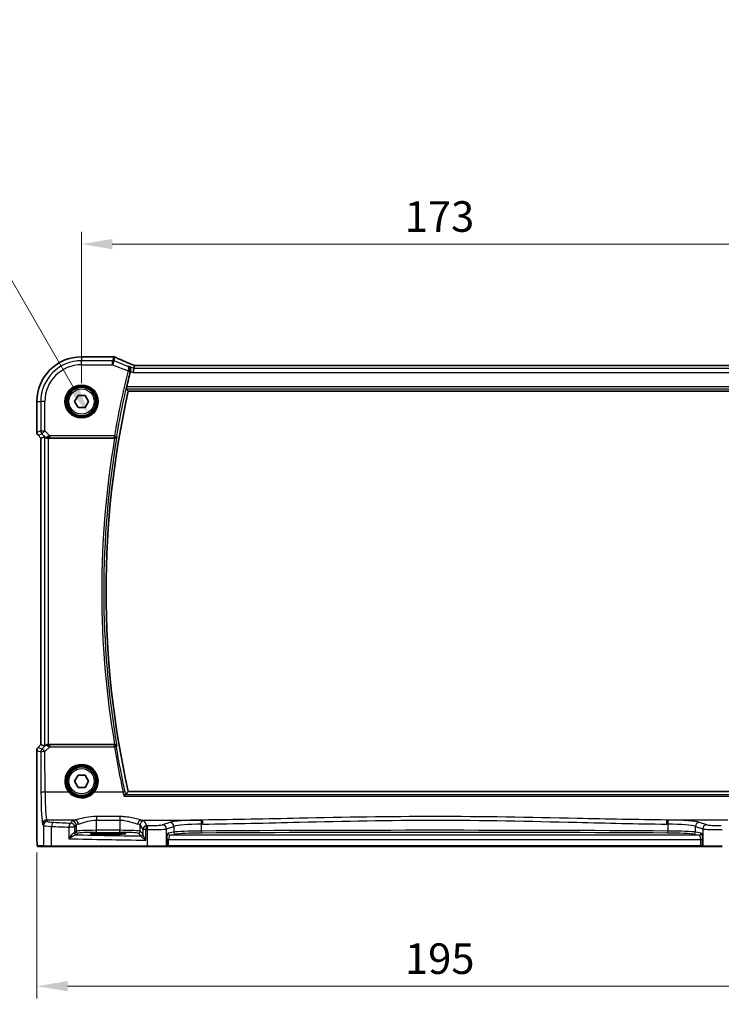
# Model space of a CAD drawing. Units: millimetres. Extents: x 0 to 5318, y 0 to 1124.
# Drawn here: x 1789 to 1961, y 377 to 618 of the extents above; entities that cross this region are included whole.
import ezdxf

# ---------------------------------------------------------------- set-up
doc = ezdxf.new("R2010")
doc.units = ezdxf.units.MM
for name, color, linetype, lineweight in [('Dimension (ISO)', 7, 'Continuous', 18), ('Visible (ISO)', 7, 'Continuous', 35), ('Visible Narrow (ISO)', 7, 'Continuous', 25)]:
    doc.layers.add(name, color=color, linetype=linetype, lineweight=lineweight)
doc.styles.add('Note Text (TK)', font='txt')
doc.dimstyles.new('Default - Method 1b (TK)', dxfattribs={"dimscale": 3, "dimtxt": 2.5, "dimasz": 2.5, "dimexe": 1, "dimexo": 1.5, "dimgap": 1, "dimtad": 1, "dimtoh": 1, "dimrnd": 1e-08, "dimdsep": 46, "dimtxsty": 'Note Text (TK)', "dimcen": 0.09, "dimdle": 5, "dimclrd": 100, "dimclre": 100, "dimclrt": 7, "dimadec": 1, "dimazin": 1, "dimtfac": 1, "dimtmove": 0, "dimatfit": 3, "dimfxl": 1, "dimtolj": 1, "dimlwd": -1, "dimlwe": -1, "dimarcsym": 0})

# ---------------------------------------------------------------- blocks, each defined once
blk = doc.blocks.new('*D26')
at = {"layer": 'Defpoints', "color": 0}
for p in [(1976.88, 563.48), (1803.88, 524.93), (1976.88, 524.93)]:
    blk.add_point(p, dxfattribs=at)
at = {"layer": 'Dimension (ISO)', "color": 100}
for p, q in [((1803.88, 529.43), (1803.88, 566.48)), ((1976.88, 529.43), (1976.88, 566.48)), ((1811.38, 563.48), (1969.38, 563.48))]:
    blk.add_line(p, q, dxfattribs=at)
for points in [[(1811.38, 564.73), (1811.38, 562.23), (1803.88, 563.48)], [(1969.38, 564.73), (1969.38, 562.23), (1976.88, 563.48)]]:
    blk.add_solid(points, dxfattribs=at)
at = {"layer": 'Dimension (ISO)', "color": 7, "insert": (1883.05, 570.23), "char_height": 7.5, "attachment_point": 4, "style": 'Note Text (TK)'}
blk.add_mtext('\\A1;173', dxfattribs=at)
blk = doc.blocks.new('*D27')
at = {"layer": 'Defpoints', "color": 0}
for p in [(1792.94, 419), (1987.83, 419), (1792.94, 381.72)]:
    blk.add_point(p, dxfattribs=at)
at = {"layer": 'Dimension (ISO)', "color": 100}
for p, q in [((1792.94, 414.5), (1792.94, 378.72)), ((1987.83, 414.5), (1987.83, 378.72)), ((1980.33, 381.72), (1800.44, 381.72))]:
    blk.add_line(p, q, dxfattribs=at)
for points in [[(1800.44, 382.97), (1800.44, 380.47), (1792.94, 381.72)], [(1980.33, 382.97), (1980.33, 380.47), (1987.83, 381.72)]]:
    blk.add_solid(points, dxfattribs=at)
at = {"layer": 'Dimension (ISO)', "color": 7, "insert": (1880.82, 388.47), "char_height": 7.5, "attachment_point": 4, "style": 'Note Text (TK)'}
blk.add_mtext('\\A1; 195', dxfattribs=at)
blk = doc.blocks.new('*D28')
at = {"layer": 'Defpoints', "color": 0}
for p in [(1802.13, 527.96), (1805.63, 521.9)]:
    blk.add_point(p, dxfattribs=at)
at = {"layer": 'Dimension (ISO)', "color": 100}
for p, q in [((1635.61, 568.38), (1778.8, 568.38)), ((1778.8, 568.38), (1801.88, 528.39))]:
    blk.add_line(p, q, dxfattribs=at)
blk.add_solid([(1802.97, 529.02), (1800.8, 527.77), (1805.63, 521.9)], dxfattribs=at)
at = {"layer": 'Dimension (ISO)', "color": 7, "insert": (1635.61, 582.21), "char_height": 7.5, "attachment_point": 4, "style": 'Note Text (TK)'}
blk.add_mtext('\\A1; 4-M4 六角穴付ボルト\\P4-M4 Countersunk hole', dxfattribs=at)

msp = doc.modelspace()

# ---------------------------------------------------------------- linework, layer by layer
at = {"layer": 'Visible (ISO)'}
for p, q in [((1811.5304, 535.8729), (1803.8842, 535.8729)), ((1816.707, 533.0068), (1816.5147, 532.0081)), ((1816.8434, 533.7149), (1816.707, 533.0068)), ((1963.7104, 533.7156), (1817.058, 533.7156)), ((1802.1521, 524.9266), (1803.0181, 526.4266)), ((1803.0181, 526.4266), (1804.7502, 526.4266)), ((1804.7502, 526.4266), (1805.6162, 524.9266)), ((1815.3212, 527.4266), (1965.4471, 527.4266)), ((1792.938, 524.9266), (1792.938, 517.3631)), ((1803.0181, 523.4266), (1802.1521, 524.9266)), ((1804.7502, 523.4266), (1803.0181, 523.4266)), ((1805.6162, 524.9266), (1804.7502, 523.4266)), ((1793.938, 515.9489), (1793.2308, 516.656)), ((1794.8041, 516.3077), (1793.9393, 515.9495)), ((1793.938, 515.9489), (1793.9393, 515.9495)), ((1793.938, 440.9044), (1793.938, 515.9489)), ((1795.8027, 515.9266), (1811.9664, 515.9266)), ((1792.938, 439.4901), (1792.938, 419.0018)), ((1793.2308, 440.1973), (1793.938, 440.9044)), ((1793.938, 440.9044), (1793.9393, 440.9038)), ((1794.8041, 440.5456), (1793.9393, 440.9038)), ((1811.9664, 440.9266), (1795.8027, 440.9266)), ((1802.1521, 431.9266), (1803.0181, 433.4266)), ((1803.0181, 430.4266), (1802.1521, 431.9266)), ((1803.0181, 433.4266), (1804.7502, 433.4266)), ((1804.7502, 433.4266), (1805.6162, 431.9266)), ((1805.6162, 431.9266), (1804.7502, 430.4266)), ((1804.7502, 430.4266), (1803.0181, 430.4266)), ((1965.4471, 429.4266), (1815.3212, 429.4266)), ((1811.3842, 419.2435), (1809.3842, 419.2435)), ((1809.3842, 418.9016), (1811.3842, 418.9016)), ((1793.2651, 415.9266), (1794.7493, 415.9266)), ((1796.6474, 415.9266), (1794.7493, 415.9266)), ((1819.9752, 415.9266), (1796.6474, 415.9266)), ((1824.4971, 415.9266), (1819.9752, 415.9266)), ((1824.4971, 415.9266), (1824.5417, 415.9266)), ((1824.5417, 415.9266), (1825.2178, 415.9266)), ((1825.2178, 415.9266), (1955.5505, 415.9266)), ((1955.5505, 415.9266), (1956.2267, 415.9266)), ((1956.2267, 415.9266), (1956.2713, 415.9266)), ((1960.7932, 415.9266), (1956.2713, 415.9266))]:
    msp.add_line(p, q, dxfattribs=at)
for centre in [(1803.8842, 524.9266), (1803.8842, 431.9266)]:
    msp.add_circle(centre, 3.5, dxfattribs=at)
for centre, radius, start, end in [((1803.8842, 524.9266), 10.9462, 90, 180), ((1811.5304, 534.8729), 1, 87.615191, 90), ((1811.68, 534.8667), 1, 66.057538, 87.659221), ((2033.402, 478.4266), 224.1303, 166.097373, 167.091221), ((2033.402, 478.4266), 223.5179, 167.336667, 192.663333), ((1793.938, 517.3631), 1, 180, 225), ((1793.938, 439.4901), 1, 135, 180)]:
    msp.add_arc(centre, radius, start, end, dxfattribs=at)
for centre, major_axis, ratio, start_param, end_param in [((1824.5588, 536.7093), (-20.7906, 0.005), 0.0517631, 0.89613085, 0.90526543), ((1817.4609, 533.5872), (-2.0245, 0.8102), 0.05045404, 1.18174772, 1.28674367), ((1817.058, 533.8121), (-1.8935, 0), 0.05094445, 1.45936294, 1.57080424), ((1795.8027, 515.3052), (-0.9993, 1.0021), 0.03700701, 5.73664382, 6.2679172), ((1795.8027, 515.8391), (1, 0), 0.08748866, 1.57079633, 1.70494446), ((1795.8027, 441.5481), (-0.9993, -1.0021), 0.03700701, 0.01526811, 0.54654149), ((1795.8027, 441.0141), (-1, 0), 0.08748866, 1.4366482, 1.57079633), ((1809.3842, 419.0726), (3.2624, 0), 0.05240787, 1.57079633, 4.71238898), ((1811.3842, 419.0726), (-3.2624, 0), 0.05240787, 1.57079633, 4.71238898)]:
    msp.add_ellipse(centre, major_axis=major_axis, ratio=ratio, start_param=start_param, end_param=end_param, dxfattribs=at)
for points, knots in [([(1816.6552, 533.8), (1816.3291, 533.9384), (1816.0065, 534.0758), (1815.3695, 534.3484), (1815.0551, 534.4835), (1814.435, 534.7511), (1814.1295, 534.8836), (1813.5281, 535.1454), (1813.2322, 535.2749), (1812.651, 535.5304), (1812.3656, 535.6564), (1812.0859, 535.7806)], [-1.303050328, -1.303050328, -1.303050328, -1.303050328, -1.252154027, -1.252154027, -1.201257727, -1.201257727, -1.150361426, -1.150361426, -1.099465126, -1.099465126, -1.048568826, -1.048568826, -1.048568826, -1.048568826]), ([(1815.3495, 533.5498), (1815.3508, 533.5492), (1815.352, 533.5486), (1815.4638, 533.4957), (1815.5655, 533.4186), (1815.7303, 533.2259), (1815.7968, 533.1118), (1815.8726, 532.8807), (1815.8923, 532.7719), (1815.8952, 532.5612), (1815.8844, 532.4634), (1815.8594, 532.3659)], [-0.000607578, -0.000607578, -0.000607578, -0.000607578, 0, 0, 0.054018887, 0.054018887, 0.104433846, 0.104433846, 0.14182176, 0.14182176, 0.172409846, 0.172409846, 0.172409846, 0.172409846]), ([(1814.8636, 527.9991), (1814.86, 528.0039), (1814.8581, 528.0171), (1814.8592, 528.0658), (1814.8632, 528.1055), (1814.876, 528.1963), (1814.8857, 528.2537), (1814.9092, 528.3747), (1814.9226, 528.4379), (1814.9362, 528.4972)], [0.0033693081, 0.0033693081, 0.0033693081, 0.0033693081, 0.018887218, 0.018887218, 0.037774436, 0.037774436, 0.0569102552, 0.0569102552, 0.0750467597, 0.0750467597, 0.0750467597, 0.0750467597]), ([(1794.9682, 516.1805), (1794.9762, 516.1733), (1794.9845, 516.1663), (1795.0537, 516.1089), (1795.1338, 516.056), (1795.323, 515.973), (1795.4323, 515.9432), (1795.5835, 515.9274), (1795.6258, 515.9253), (1795.6689, 515.9258)], [0.3797471219, 0.3797471219, 0.3797471219, 0.3797471219, 0.3845079388, 0.3845079388, 0.4191014132, 0.4191014132, 0.4536948877, 0.4536948877, 0.4663146534, 0.4663146534, 0.4663146534, 0.4663146534]), ([(1812.011, 515.9265), (1812.062, 515.9261), (1812.1114, 515.9327), (1812.216, 515.96), (1812.2683, 515.9833), (1812.3707, 516.047), (1812.4173, 516.0902), (1812.4919, 516.1868), (1812.5191, 516.2415), (1812.5349, 516.2987), (1812.5352, 516.2997), (1812.5355, 516.3006)], [-0.0844673323, -0.0844673323, -0.0844673323, -0.0844673323, -0.0689780944, -0.0689780944, -0.049694074, -0.049694074, -0.0256118972, -0.0256118972, 0, 0, 0.0004309199, 0.0004309199, 0.0004309199, 0.0004309199]), ([(1794.9682, 440.6728), (1794.9728, 440.6768), (1794.9774, 440.6809), (1795.0544, 440.7467), (1795.1653, 440.8166), (1795.3671, 440.8925), (1795.4727, 440.9177), (1795.6117, 440.927), (1795.6403, 440.9277), (1795.6689, 440.9274)], [0.0613254841, 0.0613254841, 0.0613254841, 0.0613254841, 0.0640488287, 0.0640488287, 0.1063173925, 0.1063173925, 0.1386693278, 0.1386693278, 0.1469168433, 0.1469168433, 0.1469168433, 0.1469168433]), ([(1812.5355, 440.5527), (1812.5352, 440.5536), (1812.5349, 440.5545), (1812.522, 440.6013), (1812.5017, 440.6459), (1812.4472, 440.7279), (1812.4134, 440.7658), (1812.3287, 440.8357), (1812.2761, 440.8672), (1812.1694, 440.9076), (1812.1188, 440.9198), (1812.0474, 440.9262), (1812.0292, 440.9269), (1812.011, 440.9268)], [-0.0841640957, -0.0841640957, -0.0841640957, -0.0841640957, -0.083736573, -0.083736573, -0.06306447, -0.06306447, -0.0432464833, -0.0432464833, -0.0218942429, -0.0218942429, -0.0054944379, -0.0054944379, 0, 0, 0, 0]), ([(1814.2784, 428.2316), (1814.2793, 428.2326), (1814.2801, 428.2336), (1814.3247, 428.2854), (1814.3687, 428.3347), (1814.4517, 428.4244), (1814.4912, 428.4655), (1814.5643, 428.5375), (1814.5978, 428.5683), (1814.6433, 428.6045), (1814.6585, 428.6145), (1814.6691, 428.6185)], [-0.0824787253, -0.0824787253, -0.0824787253, -0.0824787253, -0.0820823384, -0.0820823384, -0.0617791828, -0.0617791828, -0.04216273, -0.04216273, -0.0220560313, -0.0220560313, -0.0079824679, -0.0079824679, -0.0079824679, -0.0079824679]), ([(1793.2588, 415.9266), (1793.2423, 415.9266), (1793.2264, 415.9283), (1793.2068, 415.9321), (1793.2031, 415.9328), (1793.1944, 415.9349), (1793.1895, 415.9363), (1793.1752, 415.9409), (1793.1661, 415.9448), (1793.144, 415.956), (1793.1324, 415.9639), (1793.1001, 415.9888), (1793.086, 416.0046), (1793.0294, 416.078), (1793.0254, 416.1248), (1793.0011, 416.2942), (1792.9905, 416.4286), (1792.976, 416.686), (1792.9712, 416.7902), (1792.9594, 417.0959), (1792.9534, 417.3143), (1792.94, 418.0044), (1792.938, 418.5103), (1792.938, 419.0018)], [0, 0, 0, 0, 0.012766906, 0.012766906, 0.01463081, 0.01463081, 0.016461258, 0.016461258, 0.020132349, 0.020132349, 0.026500678, 0.026500678, 0.041208578, 0.041208578, 0.101047017, 0.101047017, 0.171185477, 0.171185477, 0.211695059, 0.211695059, 0.283160241, 0.283160241, 0.430585526, 0.430585526, 0.430585526, 0.430585526])]:
    msp.add_open_spline(points, degree=3, knots=knots, dxfattribs=at)
for points, degree in [([(1816.8474, 533.7162), (1816.8449, 533.7162), (1816.8436, 533.7158), (1816.8434, 533.7149)], 3), ([(1815.8594, 532.3659), (1815.852, 532.3367), (1815.8446, 532.3077), (1815.8375, 532.279)], 3), ([(1814.8636, 527.9991), (1815.0924, 527.7126), (1815.3212, 527.4266)], 2), ([(1812.011, 515.9265), (1811.9958, 515.9266), (1811.9808, 515.9266), (1811.9664, 515.9266)], 3), ([(1811.9664, 440.9266), (1811.9808, 440.9266), (1811.9958, 440.9267), (1812.011, 440.9268)], 3), ([(1815.3212, 429.4266), (1815.0011, 429.0266), (1814.681, 428.6254)], 2), ([(1814.6691, 428.6185), (1814.6752, 428.6208), (1814.6791, 428.6231), (1814.681, 428.6254)], 3), ([(1793.2595, 415.9266), (1793.2593, 415.9266), (1793.2619, 415.9266), (1793.2651, 415.9266)], 3)]:
    msp.add_open_spline(points, degree=degree, dxfattribs=at)
at = {"layer": 'Visible Narrow (ISO)'}
for p, q in [((1803.8842, 535.8729), (1803.8842, 535.8715)), ((1803.8842, 535.8715), (1811.5304, 535.8715)), ((1803.8842, 535.8715), (1803.8842, 534.9281)), ((1811.68, 535.8653), (1811.4996, 534.9281)), ((1811.5304, 535.8729), (1811.5304, 535.8715)), ((1811.8704, 534.8567), (1812.0509, 535.7939)), ((1803.8842, 533.9295), (1803.8842, 534.9281)), ((1811.4996, 534.9281), (1803.8842, 534.9281)), ((1803.8842, 533.9295), (1811.4996, 533.9295)), ((1811.4996, 533.9295), (1811.4996, 534.9281)), ((1811.8704, 534.8567), (1811.4996, 533.9295)), ((1811.4996, 533.9295), (1815.266, 532.4229)), ((1815.2074, 533.5219), (1811.8704, 534.8567)), ((1816.707, 533.0068), (1815.3495, 533.5498)), ((1964.0613, 533.0068), (1816.707, 533.0068)), ((1817.058, 533.7143), (1817.058, 533.7156)), ((1817.058, 533.7143), (1963.7104, 533.7143)), ((1815.266, 532.4229), (1815.7495, 532.3033)), ((1815.8375, 532.279), (1816.5147, 532.0081)), ((1816.5147, 532.0081), (1964.2536, 532.0081)), ((1965.8321, 528.4972), (1814.9362, 528.4972)), ((1814.8636, 527.9991), (1965.9048, 527.9991)), ((1792.938, 524.9266), (1792.9393, 524.9266)), ((1792.9393, 517.3631), (1792.9393, 524.9266)), ((1792.9393, 524.9266), (1793.8827, 524.9266)), ((1794.8813, 524.9266), (1793.8827, 524.9266)), ((1793.8827, 524.9266), (1793.8827, 517.7539)), ((1794.8813, 517.7539), (1794.8813, 524.9266)), ((1792.9393, 517.3631), (1792.938, 517.3631)), ((1793.8827, 517.7539), (1792.9393, 517.3631)), ((1793.2308, 516.656), (1793.2318, 516.657)), ((1793.2318, 516.657), (1794.1752, 517.0477)), ((1793.9393, 515.9495), (1793.2318, 516.657)), ((1793.8827, 517.7539), (1794.8813, 517.7539)), ((1794.8813, 517.7539), (1794.1752, 517.0477)), ((1794.1752, 517.0477), (1794.9548, 516.2681)), ((1794.8041, 516.3077), (1794.8041, 440.5456)), ((1796.1191, 516.516), (1794.8813, 517.7539)), ((1794.9548, 516.2681), (1794.9682, 516.1805)), ((1811.9339, 516.516), (1796.1191, 516.516)), ((1796.1191, 516.516), (1796.1191, 516.0179)), ((1811.9339, 516.516), (1812.4248, 516.4316)), ((1811.9339, 516.0179), (1811.9339, 516.516)), ((1793.9393, 440.9038), (1793.9393, 515.9495)), ((1795.6566, 516.0067), (1795.6689, 515.9258)), ((1795.8027, 440.9266), (1795.8027, 515.9266)), ((1796.1191, 516.0179), (1811.9339, 516.0179)), ((1792.938, 439.4901), (1792.9393, 439.4901)), ((1792.9393, 419.0018), (1792.9393, 439.4901)), ((1792.9393, 439.4901), (1793.8909, 439.096)), ((1793.2318, 440.1963), (1793.2308, 440.1973)), ((1793.2318, 440.1963), (1793.9393, 440.9038)), ((1794.1833, 439.8021), (1793.2318, 440.1963)), ((1793.8909, 439.096), (1793.9364, 429.1586)), ((1794.9536, 440.5775), (1794.1833, 439.8021)), ((1794.8895, 439.1832), (1796.075, 440.3764)), ((1794.9351, 429.2458), (1794.8895, 439.1832)), ((1794.9682, 440.6728), (1794.9536, 440.5775)), ((1795.6557, 440.8406), (1795.6689, 440.9274)), ((1796.075, 440.3764), (1796.075, 440.831)), ((1811.9302, 440.831), (1796.075, 440.831)), ((1796.075, 440.3764), (1811.9302, 440.3764)), ((1811.9302, 440.3764), (1811.9302, 440.831)), ((1800.7634, 429.2458), (1794.9351, 429.2458)), ((1814.0481, 429.2458), (1807.0049, 429.2458)), ((1814.2784, 428.2316), (1966.4899, 428.2316)), ((1966.0993, 428.6185), (1814.6691, 428.6185)), ((1795.5482, 422.0803), (1795.34, 422.428)), ((1802.1992, 422.428), (1795.34, 422.428)), ((1801.5414, 422.2151), (1801.2149, 421.67)), ((1807.5332, 423.2787), (1807.5332, 422.3959)), ((1813.2206, 423.2787), (1807.5332, 423.2787)), ((1807.5332, 422.3959), (1813.2206, 422.3959)), ((1807.5332, 419.9011), (1807.5332, 422.3959)), ((1813.2206, 423.2787), (1813.2206, 422.3959)), ((1813.2206, 422.3959), (1813.2206, 419.9011)), ((1818.5546, 422.428), (1833.5016, 422.428)), ((1819.8936, 421.0778), (1819.2124, 422.2151)), ((1962.2137, 422.428), (1947.2667, 422.428)), ((1794.3414, 421.4318), (1794.5496, 421.0841)), ((1794.5496, 421.0841), (1794.5496, 416.1266)), ((1796.5476, 416.1266), (1796.5476, 420.8704)), ((1802.2135, 420.6738), (1800.7654, 420.6738)), ((1800.7654, 420.6738), (1800.7654, 417.8532)), ((1802.2135, 420.6738), (1802.54, 421.2189)), ((1802.2135, 419.3511), (1802.2135, 420.6738)), ((1802.54, 419.6776), (1802.2135, 419.3511)), ((1802.54, 421.2189), (1802.54, 419.6776)), ((1807.5332, 419.4018), (1807.5332, 419.9011)), ((1813.2206, 419.9011), (1807.5332, 419.9011)), ((1813.2206, 419.4018), (1813.2206, 419.9011)), ((1818.2137, 421.2189), (1818.895, 420.0816)), ((1818.2137, 419.6776), (1818.2137, 421.2189)), ((1818.8757, 419.0157), (1818.2137, 419.6776)), ((1819.6665, 420.0816), (1818.895, 420.0816)), ((1818.895, 420.0816), (1818.895, 418.9536)), ((1819.6665, 417.4984), (1819.6665, 420.0816)), ((1819.9304, 420.0763), (1819.9304, 416.1266)), ((1825.5189, 421.8463), (1823.7243, 421.2604)), ((1824.6903, 420.2642), (1826.4849, 420.8501)), ((1824.6903, 416.1266), (1824.6903, 420.2642)), ((1826.4849, 420.8501), (1826.4849, 419.4405)), ((1833.2952, 419.7292), (1833.2952, 421.4285)), ((1947.4731, 421.4285), (1947.4731, 419.7292)), ((1954.2835, 420.8501), (1956.0781, 420.2642)), ((1954.2835, 419.4405), (1954.2835, 420.8501)), ((1957.044, 421.2604), (1955.2494, 421.8463)), ((1956.0781, 420.2642), (1956.0781, 416.1266)), ((1792.9393, 419.0018), (1792.938, 419.0018)), ((1802.7129, 418.8518), (1803.0393, 419.1783)), ((1807.5332, 419.4018), (1813.2206, 419.4018)), ((1809.3842, 418.9016), (1809.3842, 419.2435)), ((1811.3842, 418.9016), (1811.3842, 419.2435)), ((1817.7144, 419.1783), (1818.3764, 418.5164)), ((1825.2178, 417.6748), (1824.7349, 417.6748)), ((1824.7349, 417.6748), (1824.7349, 416.1266)), ((1826.4849, 419.4405), (1825.1158, 419.1727)), ((1825.2178, 416.1266), (1825.2178, 417.6748)), ((1825.2178, 417.6748), (1955.5505, 417.6748)), ((1825.5987, 418.6734), (1826.9678, 418.9412)), ((1955.1696, 418.6734), (1825.5987, 418.6734)), ((1953.8005, 418.9412), (1955.1696, 418.6734)), ((1955.6526, 419.1727), (1954.2835, 419.4405)), ((1955.5505, 417.6748), (1956.0335, 417.6748)), ((1955.5505, 417.6748), (1955.5505, 416.1266)), ((1956.0335, 416.1266), (1956.0335, 417.6748)), ((1794.5496, 416.1266), (1793.0654, 416.1266)), ((1794.5496, 416.1266), (1796.5476, 416.1266)), ((1796.5476, 416.1266), (1819.9304, 416.1266)), ((1819.9304, 416.1266), (1824.6903, 416.1266)), ((1824.7349, 416.1266), (1824.6903, 416.1266)), ((1825.2178, 416.1266), (1824.7349, 416.1266)), ((1825.2178, 416.1266), (1825.2178, 415.9266)), ((1955.5505, 416.1266), (1825.2178, 416.1266)), ((1955.5505, 416.1266), (1955.5505, 415.9266)), ((1956.0335, 416.1266), (1955.5505, 416.1266)), ((1956.0781, 416.1266), (1956.0335, 416.1266)), ((1956.0781, 416.1266), (1960.838, 416.1266))]:
    msp.add_line(p, q, dxfattribs=at)
for centre, radius in [((1803.8842, 524.9266), 4.0898), ((1803.8842, 524.9266), 3.8899), ((1803.8842, 524.9266), 3.7567), ((1803.8842, 524.9266), 3.5569), ((1803.8842, 524.9266), 3.1), ((1803.8842, 431.9266), 3.7567), ((1803.8842, 431.9266), 3.5569), ((1803.8842, 431.9266), 3.1)]:
    msp.add_circle(centre, radius, dxfattribs=at)
for centre, radius, start, end in [((1803.8842, 524.9266), 10.9448, 90, 180), ((1803.8842, 524.9266), 10.0015, 90, 180), ((1803.8842, 524.9266), 9.0029, 90, 180), ((2033.402, 478.4266), 224.7197, 166.096759, 170.241402), ((2033.402, 478.4266), 224.2216, 166.096759, 170.241402), ((2033.402, 478.4266), 224.0903, 170.269614, 189.730386), ((2033.402, 478.4266), 224.5884, 170.388184, 189.611816)]:
    msp.add_arc(centre, radius, start, end, dxfattribs=at)
for centre, major_axis, ratio, start_param, end_param in [((1811.5304, 534.8729), (0.0416, 0.9991), 0.62181619, 0, 0.06687621), ((1824.5955, 536.7331), (21, 0), 0.05240778, 4.04090736, 4.04997482), ((1811.68, 534.8667), (0.0408, 0.9992), 0.61470301, 0, 0.06640109), ((1811.68, 534.8667), (0.982, -0.1891), 0.99857882, 1.38080706, 1.76078559), ((1811.68, 534.8667), (0.4058, 0.914), 0.58047237, 0, 0.06431702), ((1824.9664, 531.5624), (-20.996, 8.4215), 0.04864093, 0.92788963, 1.18237113), ((1811.4996, 533.9295), (-0.982, 0.1891), 0.99857882, 4.52239971, 4.90237825), ((1816.2645, 532.8795), (0.3907, 0.9205), 0.36965282, 0, 0.05635532), ((1817.4289, 533.5929), (-1.9996, 0.802), 0.04864093, 1.18237113, 1.29691187), ((1817.058, 533.8191), (2, 0), 0.05240778, 4.60488983, 4.71238898), ((1815.277, 532.4665), (0.4844, -0.124), 0.08831642, 0.08760967, 1.55926029), ((1793.938, 517.3631), (-0.3827, 0.9239), 0.99839497, 1.17866484, 1.96292781), ((1794.8813, 517.7539), (0.3827, -0.9239), 0.99839497, 4.3202575, 5.10452046), ((1795.661, 516.9742), (-0.729, -0.6851), 0.46466527, 0.06680435, 0.85092148), ((1795.661, 516.9742), (0.904, 0.4362), 0.95591855, 3.49172326, 4.27584039), ((1796.1629, 516.4723), (-1.0614, -0.3524), 0.0494607, 4.73719015, 5.47150947), ((1795.6566, 516.5048), (0.0295, -0.4991), 0.55941635, 5.1735807, 6.17784264), ((1811.9339, 516.516), (0.3823, 0.3222), 0.99351864, 4.01535304, 5.40942492), ((1796.1629, 515.9742), (-0.7085, 0.0027), 0.06162707, 4.77440992, 5.50872924), ((1793.938, 439.4901), (0.3827, 0.9239), 0.99839497, 1.17866484, 1.96292781), ((1794.8895, 439.096), (-0.3827, -0.9239), 0.99839497, 4.3202575, 5.10452046), ((1794.8895, 439.096), (-1, -0.0046), 0.08715483, 4.71198937, 6.23062524), ((1794.8895, 439.096), (-0.7094, 0.7048), 0.06194553, 4.77385531, 6.23072459), ((1795.6598, 439.8713), (-0.9046, 0.4343), 0.95837897, 5.14776572, 5.93188285), ((1795.6598, 439.8713), (0.7308, -0.6831), 0.49764186, 2.28986789, 3.07398502), ((1795.6557, 440.3425), (0.0278, 0.4992), 0.53585557, 0.10341144, 1.07074075), ((1796.1623, 440.3771), (-1.0624, 0.3494), 0.02501308, 0.82404741, 1.49679956), ((1796.1623, 440.8752), (-0.7089, -0.0055), 0.06194438, 0.77415955, 1.4469117), ((1811.9302, 440.3329), (-0.3823, 0.3222), 0.99351873, 4.0153612, 5.40941676), ((1811.9302, 440.3329), (0.4934, 0.081), 0.08601213, 0.0875919, 1.55667096), ((2033.402, 476.7522), (0, -224.4456), 0.99997071, 4.87517659, 4.92566361), ((1803.8842, 431.9315), (0, 4.1173), 0.99999533, 4.00177149, 8.56459912), ((1800.7634, 429.2283), (0.1516, 0.1305), 0.06616765, 0.03498328, 1.51391395), ((1807.0049, 429.2283), (-0.1516, 0.1305), 0.06616765, 4.76927136, 6.24820203), ((1814.0481, 429.2022), (0.4887, 0.1058), 0.08519567, 0.08758572, 1.55234828), ((1794.9351, 429.1586), (-1, -0.0046), 0.08715483, 4.71198937, 6.23062524), ((1794.3802, 429.8994), (0, -8.5), 0.05240778, 4.79965544, 6.19591884), ((1795.3788, 429.8994), (0, 7.5), 0.05939548, 1.65806279, 3.05432619), ((1795.34, 421.4318), (0.8579, 0.5139), 0.9948398, 1.03337295, 2.59960788), ((1795.5482, 421.0841), (0.8579, 0.5139), 0.9948398, 1.03337295, 2.59960788), ((1798.5441, 422.0941), (-3, 0), 0.08748866, 0.05235988, 1.04818544), ((1807.5332, 422.1876), (-6, 0), 0.08748866, 5.80755017, 6.23082543), ((1801.5414, 421.2189), (-0.8579, 0.5139), 0.9948398, 3.68357743, 5.24981236), ((1802.1992, 421.4318), (-0.1675, 0.9859), 0.88632526, 4.56296346, 6.09384029), ((1818.5546, 421.4318), (0.1675, 0.9859), 0.88632526, 0.18934501, 1.72022185), ((1819.2124, 421.2189), (0.8579, 0.5139), 0.9948398, 1.03337295, 2.59960788), ((1813.2206, 422.1876), (-6, 0), 0.08748866, 3.19395253, 3.61722779), ((1834.2123, 421.6425), (-9, 0), 0.08748866, 4.82727349, 6.02138592), ((1890.3842, 379.054), (-499.0196, 0), 0.08748866, 4.82662589, 4.82727349), ((1833.1806, 421.4285), (-0.0101, 0.9999), 0.1146262, 4.71123177, 6.19533834), ((1833.5016, 421.4318), (-0.01, 0.9999), 0.11398294, 4.7112448, 6.1953449), ((1947.2667, 421.4318), (0.01, 0.9999), 0.11398294, 0.08784041, 1.5719405), ((1890.3842, 379.054), (-499.0196, 0), 0.08748866, 4.59750447, 4.59815207), ((1947.5878, 421.4285), (0.0101, 0.9999), 0.1146262, 0.08784697, 1.57195354), ((1946.5561, 421.6425), (-9, 0), 0.08748866, 3.40339204, 4.59750447), ((1798.5441, 421.0979), (4, 0), 0.0656165, 3.19395253, 4.1897781), ((1797.0467, 420.8704), (0.0503, 0.9987), 0.49866896, 0.10071992, 1.59592217), ((1838.9748, 427.2385), (85, 0), 0.08645939, 4.1897781, 4.24615809), ((1838.9748, 428.2347), (-84, 0), 0.08748866, 1.04818544, 1.10456544), ((1801.2149, 420.6738), (0.044, 0.999), 0.44917542, 0.09770574, 1.59056969), ((1801.2149, 420.6738), (-0.8579, 0.5139), 0.9948398, 3.68357743, 5.24981236), ((1807.5332, 421.1914), (5, 0), 0.1049864, 2.66595752, 3.08923278), ((1807.5332, 419.6653), (-5, 0), 0.047167, 4.71238898, 6.23082543), ((1803.0393, 419.6776), (-0.3536, 0.3536), 0.99726469, 0.78676769, 2.35482496), ((1813.2206, 419.6653), (-5, 0), 0.047167, 3.19395253, 4.71238898), ((1813.2206, 421.1914), (5, 0), 0.1049864, 0.05235988, 0.47563514), ((1817.7144, 419.6776), (0.3536, 0.3536), 0.99726469, 3.92836034, 5.49641762), ((1819.8936, 420.0816), (-0.8579, -0.5139), 0.9948398, 4.1749656, 5.74120053), ((1819.8936, 420.0816), (0.0204, 0.9998), 0.227112, 0.08961425, 1.575431), ((1838.9748, 427.2385), (85, 0), 0.08645939, 4.48323177, 4.4864183), ((1838.9748, 428.2347), (-84, 0), 0.08748866, 1.34163911, 1.34482565), ((1820.1544, 420.0763), (0.0201, 0.9998), 0.22400944, 0.08954802, 1.57530189), ((1820.8266, 420.3321), (4, 0), 0.0656165, 4.4864183, 6.02138592), ((1820.8266, 421.3283), (-3, 0), 0.08748866, 1.34482565, 2.87979327), ((1823.7243, 420.2642), (-0.3104, 0.9506), 0.9624951, 4.40789574, 5.95613258), ((1825.5189, 420.8501), (-0.3104, 0.9506), 0.9624951, 4.40789574, 5.95613258), ((1834.2123, 420.6463), (8, 0), 0.09842475, 1.68568084, 2.87979327), ((1834.2123, 419.3388), (-8, 0), 0.04913229, 4.82727349, 6.02138592), ((1890.3842, 378.0578), (498.0196, 0), 0.08766434, 1.68503324, 1.68568084), ((1890.3842, 393.8272), (-498.0196, 0), 0.05235516, 4.59750447, 4.82727349), ((1833.3525, 419.7292), (0.003, -0.5), 0.11462989, 4.71169576, 6.23047768), ((1890.3842, 378.0578), (498.0196, 0), 0.08766434, 1.45591182, 1.45655942), ((1947.4158, 419.7292), (-0.003, -0.5), 0.11462989, 0.05270763, 1.57148955), ((1946.5561, 420.6463), (8, 0), 0.09842475, 0.26179939, 1.45591182), ((1946.5561, 419.3388), (-8, 0), 0.04913229, 3.40339204, 4.59750447), ((1955.2494, 420.8501), (0.3104, 0.9506), 0.9624951, 0.32705272, 1.87528957), ((1957.044, 420.2642), (0.3104, 0.9506), 0.9624951, 0.32705272, 1.87528957), ((1959.9418, 420.3321), (4, 0), 0.0656165, 3.40339204, 4.93835966), ((1959.9418, 421.3283), (-3, 0), 0.08748866, 0.26179939, 1.79676701), ((1838.9748, 421.7856), (85, 0), 0.05179122, 4.24615809, 4.48323177), ((1801.2149, 419.3553), (-1, 0), 0.07861167, 2.63710364, 3.08923278), ((1802.528, 419.3173), (0.0472, -0.4978), 0.87450171, 4.6295741, 6.17507061), ((1802.7129, 419.3511), (-0.3536, 0.3536), 0.99726469, 0.78676769, 2.35482496), ((1801.2149, 418.8559), (1.5, 0), 0.05240778, 5.77869629, 6.23082543), ((1838.9748, 422.7842), (-84, 0), 0.05240778, 1.12199028, 1.3230501), ((1807.5332, 419.166), (4.5, 0), 0.05240778, 1.57079633, 3.08923278), ((1813.2206, 419.166), (4.5, 0), 0.05240778, 0.05235988, 1.57079633), ((1818.3764, 419.0157), (0.3536, 0.3536), 0.99726469, 3.92836034, 5.49641762), ((1818.3957, 418.9536), (0.492, 0.0891), 0.95935891, 4.59839547, 6.0966409), ((1825.1368, 417.6748), (0, -1.5), 0.26794919, 3.19395253, 4.71238898), ((1825.5987, 419.1727), (0.096, -0.4907), 0.96469056, 4.52589906, 6.08314943), ((1825.6198, 417.6748), (0, 1), 0.40192379, 0.05235988, 1.57079633), ((1826.9678, 419.4405), (0.096, -0.4907), 0.96469056, 4.52589906, 6.08314943), ((1834.2123, 418.8395), (7.5, 0), 0.05240778, 1.68568084, 2.87979327), ((1890.3842, 393.3279), (497.5196, 0), 0.05240778, 1.45591182, 1.68568084), ((1946.5561, 418.8395), (7.5, 0), 0.05240778, 0.26179939, 1.45591182), ((1953.8005, 419.4405), (-0.096, -0.4907), 0.96469056, 0.20003588, 1.75728625), ((1955.1696, 419.1727), (-0.096, -0.4907), 0.96469056, 0.20003588, 1.75728625), ((1955.1486, 417.6748), (0, -1), 0.40192379, 1.57079633, 3.08923278), ((1955.6315, 417.6748), (0, 1.5), 0.26794919, 4.71238898, 6.23082543), ((1793.2651, 416.1266), (0, -0.2), 0.99862953, 4.71238898, 6.28318531), ((1794.7493, 416.1266), (0, -0.2), 0.99862953, 4.71238898, 6.28318531), ((1796.6474, 416.1266), (0, -0.2), 0.49914422, 4.71238898, 6.28318531), ((1819.9752, 416.1266), (0, -0.2), 0.22405247, 4.71238898, 6.28318531), ((1824.4971, 416.1266), (0, -0.2), 0.96592583, 0, 1.57079633), ((1824.5417, 416.1266), (0, -0.2), 0.96592583, 0, 1.57079633), ((1956.2267, 416.1266), (0, -0.2), 0.96592583, 4.71238898, 6.28318531), ((1956.2713, 416.1266), (0, -0.2), 0.96592583, 4.71238898, 6.28318531)]:
    msp.add_ellipse(centre, major_axis=major_axis, ratio=ratio, start_param=start_param, end_param=end_param, dxfattribs=at)
for points in [[(1815.3495, 533.5498), (1815.3021, 533.5405), (1815.2548, 533.5312), (1815.2074, 533.5219)], [(1815.8594, 532.3659), (1815.8593, 532.3659), (1815.8592, 532.3659), (1815.8591, 532.3659)], [(1812.0109, 515.9266), (1812.0109, 515.9266), (1812.011, 515.9265), (1812.011, 515.9265)], [(1812.011, 440.9268), (1812.011, 440.9267), (1812.0109, 440.9267), (1812.0109, 440.9266)], [(1814.681, 428.6254), (1814.6329, 428.8528), (1814.5838, 429.0816), (1814.5341, 429.3112)], [(1814.0481, 429.2458), (1814.1268, 428.905), (1814.2038, 428.5659), (1814.2784, 428.2316)]]:
    msp.add_open_spline(points, degree=3, dxfattribs=at)
for points, knots in [([(1815.7604, 532.3467), (1815.7725, 532.3948), (1815.781, 532.4437), (1815.7943, 532.5699), (1815.7935, 532.6458), (1815.776, 532.8025), (1815.7567, 532.8826), (1815.7068, 533.021), (1815.6774, 533.082), (1815.5903, 533.2255), (1815.5269, 533.3002), (1815.3806, 533.4299), (1815.2964, 533.4832), (1815.2074, 533.5219)], [-0.0853106008, -0.0853106008, -0.0853106008, -0.0853106008, -0.0778309398, -0.0778309398, -0.0658634821, -0.0658634821, -0.0520074079, -0.0520074079, -0.0395880539, -0.0395880539, -0.0202207172, -0.0202207172, 0.0004151815, 0.0004151815, 0.0004151815, 0.0004151815]), ([(1815.2074, 533.5219), (1815.2487, 533.4997), (1815.2848, 533.463), (1815.3406, 533.3645), (1815.3614, 533.3045), (1815.3826, 533.1837), (1815.3874, 533.1312), (1815.3893, 533.0094), (1815.3852, 532.9374), (1815.3661, 532.7932), (1815.3526, 532.7223), (1815.3224, 532.6019), (1815.3088, 532.5548), (1815.2935, 532.5079)], [-0.0004151815, -0.0004151815, -0.0004151815, -0.0004151815, 0.0202207172, 0.0202207172, 0.0395880539, 0.0395880539, 0.0520074079, 0.0520074079, 0.0658634821, 0.0658634821, 0.0778309398, 0.0778309398, 0.0853106008, 0.0853106008, 0.0853106008, 0.0853106008]), ([(1815.2935, 532.5079), (1815.2889, 532.4938), (1815.2843, 532.4796), (1815.2751, 532.4513), (1815.2706, 532.4371), (1815.266, 532.4229)], [-0.0044991161, -0.0044991161, -0.0044991161, -0.0044991161, -0.00224955805, -0.00224955805, 0, 0, 0, 0]), ([(1815.7495, 532.3033), (1815.7513, 532.3105), (1815.7531, 532.3178), (1815.7568, 532.3323), (1815.7586, 532.3395), (1815.7604, 532.3467)], [0, 0, 0, 0, 0.00224955805, 0.00224955805, 0.0044991161, 0.0044991161, 0.0044991161, 0.0044991161]), ([(1815.7604, 532.3467), (1815.7693, 532.3485), (1815.7781, 532.3502), (1815.787, 532.3519), (1815.811, 532.3566), (1815.835, 532.3612), (1815.8591, 532.3659)], [0.25828868, 0.25828868, 0.25828868, 0.25828868, 0.286461084, 0.286461084, 0.286461084, 0.362931962, 0.362931962, 0.362931962, 0.362931962]), ([(1812.5355, 516.3006), (1812.5058, 516.3357), (1812.4761, 516.3708), (1812.4465, 516.4059), (1812.4392, 516.4145), (1812.432, 516.4231), (1812.4248, 516.4316)], [-0.35922324, -0.35922324, -0.35922324, -0.35922324, -0.237834363, -0.237834363, -0.237834363, -0.208244492, -0.208244492, -0.208244492, -0.208244492]), ([(1811.9339, 516.0179), (1811.9411, 516.0094), (1811.9484, 516.0008), (1811.9556, 515.9922), (1811.974, 515.9704), (1811.9924, 515.9485), (1812.0109, 515.9266)], [0.208244492, 0.208244492, 0.208244492, 0.208244492, 0.237834363, 0.237834363, 0.237834363, 0.313283169, 0.313283169, 0.313283169, 0.313283169]), ([(1812.0109, 440.9266), (1811.9929, 440.9054), (1811.975, 440.8841), (1811.9571, 440.8628), (1811.9481, 440.8522), (1811.9392, 440.8416), (1811.9302, 440.831)], [-0.313283169, -0.313283169, -0.313283169, -0.313283169, -0.239885018, -0.239885018, -0.239885018, -0.20320797, -0.20320797, -0.20320797, -0.20320797]), ([(1812.4211, 440.4173), (1812.4301, 440.4279), (1812.439, 440.4385), (1812.448, 440.4491), (1812.4771, 440.4836), (1812.5063, 440.5181), (1812.5355, 440.5527)], [0.20320797, 0.20320797, 0.20320797, 0.20320797, 0.239885018, 0.239885018, 0.239885018, 0.35922324, 0.35922324, 0.35922324, 0.35922324]), ([(1814.5341, 429.3112), (1814.3724, 430.0581), (1814.2145, 430.8058), (1813.826, 432.6929), (1813.6005, 433.8332), (1813.3839, 434.9753), (1813.0406, 436.7852), (1812.7196, 438.5994), (1812.4211, 440.4173)], [1.3575216929, 1.3575216929, 1.3575216929, 1.3575216929, 1.3677588965, 1.3677588965, 1.3833304353, 1.3833304353, 1.3833304353, 1.4080087174, 1.4080087174, 1.4080087174, 1.4080087174]), ([(1800.9146, 429.3591), (1800.614, 429.7084), (1800.3758, 430.1113), (1799.9462, 431.2613), (1799.8951, 432.0591), (1800.2373, 433.5234), (1800.6126, 434.1914), (1801.5834, 435.1455), (1802.1347, 435.4743), (1803.104, 435.7728), (1803.4941, 435.8315), (1803.8842, 435.8315), (1804.2743, 435.8315), (1804.6643, 435.7728), (1805.6336, 435.4743), (1806.1849, 435.1455), (1807.1557, 434.1914), (1807.531, 433.5234), (1807.8733, 432.0591), (1807.8222, 431.2613), (1807.3926, 430.1113), (1807.1543, 429.7084), (1806.8537, 429.3591)], [-2.28141381, -2.28141381, -2.28141381, -2.28141381, -1.92848495, -1.92848495, -1.34133, -1.34133, -0.77683903, -0.77683903, -0.29878424, -0.29878424, 0, 0, 0, 0.29878424, 0.29878424, 0.77683903, 0.77683903, 1.34133, 1.34133, 1.92848495, 1.92848495, 2.28141381, 2.28141381, 2.28141381, 2.28141381]), ([(1806.8537, 429.3591), (1806.6877, 429.1661), (1806.5033, 428.9895), (1805.9849, 428.581), (1805.6272, 428.3796), (1804.7507, 428.0528), (1804.2155, 427.9698), (1803.0931, 428.0271), (1802.5098, 428.195), (1801.586, 428.7064), (1801.2193, 429.0049), (1800.9146, 429.3591)], [0, 0, 0, 0, 0.080426549, 0.080426549, 0.209109029, 0.209109029, 0.376396251, 0.376396251, 0.563417497, 0.563417497, 0.711030896, 0.711030896, 0.711030896, 0.711030896]), ([(1800.7634, 429.2458), (1801.0837, 428.8833), (1801.4691, 428.5778), (1802.44, 428.0545), (1803.0529, 427.8828), (1804.2323, 427.8241), (1804.7947, 427.9091), (1805.7158, 428.2434), (1806.0917, 428.4495), (1806.6366, 428.8675), (1806.8304, 429.0483), (1807.0049, 429.2458)], [-0.711030896, -0.711030896, -0.711030896, -0.711030896, -0.563417497, -0.563417497, -0.376396251, -0.376396251, -0.209109029, -0.209109029, -0.080426549, -0.080426549, 0, 0, 0, 0]), ([(1807.5332, 423.2787), (1806.6452, 423.2787), (1805.7621, 423.1776), (1804.2457, 422.9001), (1803.594, 422.7354), (1802.7227, 422.5281), (1802.4326, 422.4629), (1802.1992, 422.428)], [0, 0, 0, 0, 0.266382686, 0.266382686, 0.511787476, 0.511787476, 0.665165469, 0.665165469, 0.665165469, 0.665165469]), ([(1803.0882, 421.4318), (1803.2827, 421.4714), (1803.5244, 421.5452), (1804.2505, 421.7802), (1804.7936, 421.9669), (1806.0573, 422.2813), (1806.7932, 422.3959), (1807.5332, 422.3959)], [-0.665165469, -0.665165469, -0.665165469, -0.665165469, -0.511787476, -0.511787476, -0.266382686, -0.266382686, 0, 0, 0, 0]), ([(1818.5546, 422.428), (1818.2339, 422.476), (1817.8066, 422.5812), (1816.8651, 422.8072), (1816.3703, 422.9237), (1815.3394, 423.1153), (1814.8092, 423.1926), (1813.9188, 423.2641), (1813.5697, 423.2787), (1813.2206, 423.2787)], [-0.66515339, -0.66515339, -0.66515339, -0.66515339, -0.454418313, -0.454418313, -0.27227861, -0.27227861, -0.104722542, -0.104722542, 0, 0, 0, 0]), ([(1813.2206, 422.3959), (1813.5115, 422.3959), (1813.8025, 422.3794), (1814.5444, 422.2983), (1814.9863, 422.2108), (1815.8454, 421.9936), (1816.2577, 421.8616), (1817.0423, 421.6055), (1817.3984, 421.4862), (1817.6656, 421.4318)], [0, 0, 0, 0, 0.104722542, 0.104722542, 0.27227861, 0.27227861, 0.454418313, 0.454418313, 0.66515339, 0.66515339, 0.66515339, 0.66515339]), ([(1947.2667, 422.428), (1939.9658, 422.4926), (1932.6481, 422.6522), (1913.6952, 423.0566), (1902.0408, 423.2787), (1879.3216, 423.2787), (1868.2598, 423.0809), (1849.3019, 422.678), (1841.3919, 422.4978), (1833.5016, 422.428)], [0, 0, 0, 0, 2.2047418, 2.2047418, 5.70160859, 5.70160859, 9.02048443, 9.02048443, 11.40321718, 11.40321718, 11.40321718, 11.40321718]), ([(1833.6156, 421.4318), (1841.4901, 421.511), (1849.3843, 421.7152), (1868.3042, 422.1717), (1879.3437, 422.3959), (1902.0175, 422.3959), (1913.6485, 422.1442), (1932.5634, 421.6859), (1939.8665, 421.5051), (1947.1527, 421.4318)], [-11.40321718, -11.40321718, -11.40321718, -11.40321718, -9.02048443, -9.02048443, -5.70160859, -5.70160859, -2.2047418, -2.2047418, 0, 0, 0, 0]), ([(1793.0654, 416.1266), (1793.0423, 416.1266), (1793.0173, 416.1785), (1792.9956, 416.4635), (1792.9714, 416.7814), (1792.9526, 417.3602), (1792.9449, 417.9415), (1792.9399, 418.3159), (1792.9393, 418.6848), (1792.9393, 419.0018)], [0, 0, 0, 0, 0.35283077, 0.35283077, 0.35283077, 0.74648264, 0.74648264, 0.74648264, 1, 1, 1, 1]), ([(1802.0903, 419.3173), (1802.0629, 419.3134), (1802.0311, 419.3023), (1801.9402, 419.2565), (1801.8771, 419.2123), (1801.7226, 419.084), (1801.6305, 418.9935), (1801.418, 418.763), (1801.2986, 418.6177), (1801.0345, 418.2687), (1800.8929, 418.0605), (1800.7654, 417.8532)], [-0.276611873, -0.276611873, -0.276611873, -0.276611873, -0.251087506, -0.251087506, -0.210248518, -0.210248518, -0.157157835, -0.157157835, -0.088641111, -0.088641111, 0.000764497, 0.000764497, 0.000764497, 0.000764497]), ([(1800.7654, 417.8532), (1800.9541, 417.9898), (1801.1572, 418.127), (1801.5249, 418.3569), (1801.6877, 418.4527), (1801.9692, 418.6046), (1802.0886, 418.6642), (1802.282, 418.7488), (1802.3587, 418.7779), (1802.4639, 418.8081), (1802.4993, 418.8154), (1802.528, 418.8179)], [-0.000764497, -0.000764497, -0.000764497, -0.000764497, 0.088641111, 0.088641111, 0.157157835, 0.157157835, 0.210248518, 0.210248518, 0.251087506, 0.251087506, 0.276611873, 0.276611873, 0.276611873, 0.276611873]), ([(1818.3764, 418.5164), (1818.3845, 418.5141), (1818.3927, 418.5095), (1818.4088, 418.4955), (1818.4168, 418.4861), (1818.4246, 418.4745)], [-0.0375326094, -0.0375326094, -0.0375326094, -0.0375326094, -0.0187663047, -0.0187663047, 0, 0, 0, 0]), ([(1818.4246, 418.4745), (1818.4348, 418.4595), (1818.4507, 418.4407), (1818.5045, 418.3845), (1818.5493, 418.3429), (1818.6726, 418.236), (1818.7576, 418.1667), (1818.9633, 418.0057), (1819.0903, 417.9102), (1819.3642, 417.7102), (1819.514, 417.604), (1819.6665, 417.4984)], [0, 0, 0, 0, 0.024207532, 0.024207532, 0.062939583, 0.062939583, 0.114081303, 0.114081303, 0.176949912, 0.176949912, 0.243624652, 0.243624652, 0.243624652, 0.243624652]), ([(1818.895, 418.9536), (1818.8919, 418.9709), (1818.8887, 418.9848), (1818.8822, 419.0056), (1818.8789, 419.0124), (1818.8757, 419.0157)], [0, 0, 0, 0, 0.0187663047, 0.0187663047, 0.0375326094, 0.0375326094, 0.0375326094, 0.0375326094]), ([(1819.6665, 417.4984), (1819.5646, 417.6558), (1819.4658, 417.8142), (1819.2878, 418.1124), (1819.2067, 418.2547), (1819.0785, 418.4948), (1819.0268, 418.5981), (1818.9554, 418.7575), (1818.9307, 418.8194), (1818.9044, 418.9033), (1818.8977, 418.9312), (1818.895, 418.9536)], [-0.243624652, -0.243624652, -0.243624652, -0.243624652, -0.176949912, -0.176949912, -0.114081303, -0.114081303, -0.062939583, -0.062939583, -0.024207532, -0.024207532, 0, 0, 0, 0])]:
    msp.add_open_spline(points, degree=3, knots=knots, dxfattribs=at)

# ---------------------------------------------------------------- dimensions: what is measured, and where the dimension line sits
at = {"layer": 'Dimension (ISO)', "color": 100}
dim = msp.add_diameter_dim_2p(p1=(1802.1342, 527.9577), p2=(1805.6342, 521.8955), text=' 4-M4 六角穴付ボルト\\P4-M4 Countersunk hole', dimstyle='Default - Method 1b (TK)', override={"dimtih": 1, "dimdec": 2, "dimlfac": 1, "dimtp": 0, "dimtm": 0, "dimtdec": 2, "dimtofl": 0}, dxfattribs=at)
dim.commit()
dim.dimension.update_dxf_attribs({"geometry": '*D28', "text_midpoint": (1688.9668, 568.3785), "dimtype": 163})
dim = msp.add_linear_dim(base=(1976.8842, 563.4778), p1=(1803.8842, 524.9266), p2=(1976.8842, 524.9266), angle=180, dimstyle='Default - Method 1b (TK)', override={"dimtoh": 0, "dimdec": 2, "dimtp": 0, "dimtm": 0, "dimtdec": 2, "dimtofl": 0, "dimatfit": 1}, dxfattribs=at)
dim.commit()
dim.dimension.update_dxf_attribs({"geometry": '*D26', "text_midpoint": (1890.3842, 563.4778), "dimtype": 160})
dim = msp.add_linear_dim(base=(1792.9393, 381.7215), p1=(1987.829, 419.0018), p2=(1792.9393, 419.0018), angle=180, text=' 195', dimstyle='Default - Method 1b (TK)', override={"dimtoh": 0, "dimdec": 2, "dimtp": 0, "dimtm": 0, "dimtdec": 2, "dimtofl": 0, "dimatfit": 1}, dxfattribs=at)
dim.commit()
dim.dimension.update_dxf_attribs({"geometry": '*D27', "text_midpoint": (1890.3842, 381.7215), "dimtype": 160})

doc.saveas('drawing.dxf')
